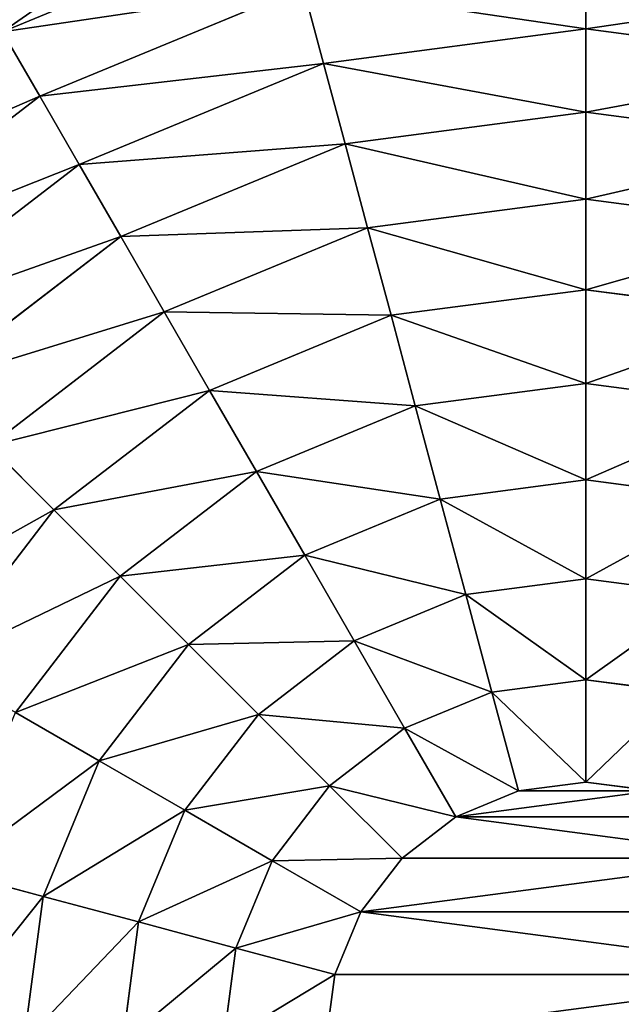
# Model space of a CAD drawing. Extents: x 0.1 to 24.4, y 0 to 3.7.
# Drawn here: x 15.4 to 15.4, y 1.1 to 1.1 of the extents above; entities that cross this region are included whole.
import ezdxf

# ---------------------------------------------------------------- set-up
doc = ezdxf.new("R2010")
doc.units = 0
doc.header["$LTSCALE"] = 0.0254
doc.layers.get('0').update_dxf_attribs({"linetype": 'CONTINUOUS'})

# ---------------------------------------------------------------- blocks, each defined once
blk = doc.blocks.new('GROUP_45')
at = {"color": 0}
for p, q in [((0.1832457, 0.4399009, 0.184958), (0.1823239, 0.4397129, 0.184711)), ((0.1832457, 0.4399009, 0.184958), (0.1823239, 0.4397129, 0.184711)), ((0.1834876, 0.4399009, 0.184374), (0.1826612, 0.4397129, 0.1838968)), ((0.1834876, 0.4399009, 0.184374), (0.1826612, 0.4397129, 0.1838968)), ((0.1832457, 0.4399009, 0.184958), (0.1831632, 0.4399009, 0.1855847)), ((0.1832457, 0.4399009, 0.184958), (0.1831632, 0.4399009, 0.1855847)), ((0.1838725, 0.4399009, 0.1838725), (0.1831976, 0.4397129, 0.1831976)), ((0.1838725, 0.4399009, 0.1838725), (0.1831976, 0.4397129, 0.1831976)), ((0.1834876, 0.4399009, 0.184374), (0.1832457, 0.4399009, 0.184958)), ((0.1834876, 0.4399009, 0.184374), (0.1832457, 0.4399009, 0.184958)), ((0.1838725, 0.4399009, 0.1838725), (0.1834876, 0.4399009, 0.184374)), ((0.1838725, 0.4399009, 0.1838725), (0.1834876, 0.4399009, 0.184374)), ((0.184374, 0.4399009, 0.1834876), (0.1838725, 0.4399009, 0.1838725)), ((0.184374, 0.4399009, 0.1834876), (0.1838725, 0.4399009, 0.1838725)), ((0.184374, 0.4399009, 0.1834876), (0.1838968, 0.4397129, 0.1826612)), ((0.184374, 0.4399009, 0.1834876), (0.1838968, 0.4397129, 0.1826612)), ((0.184958, 0.4399009, 0.1832457), (0.184374, 0.4399009, 0.1834876)), ((0.184958, 0.4399009, 0.1832457), (0.184374, 0.4399009, 0.1834876)), ((0.184958, 0.4399009, 0.1832457), (0.184711, 0.4397129, 0.1823239)), ((0.184958, 0.4399009, 0.1832457), (0.184711, 0.4397129, 0.1823239)), ((0.1855847, 0.4399009, 0.1831632), (0.184958, 0.4399009, 0.1832457)), ((0.1855847, 0.4399009, 0.1831632), (0.184958, 0.4399009, 0.1832457)), ((0.1862115, 0.4399009, 0.1832457), (0.1855847, 0.4399009, 0.1831632)), ((0.1855847, 0.4399009, 0.1831632), (0.1855847, 0.4397129, 0.1822089)), ((0.1855847, 0.4399009, 0.1831632), (0.1855847, 0.4397129, 0.1822089)), ((0.1862115, 0.4399009, 0.1832457), (0.1855847, 0.4399009, 0.1831632)), ((0.1823239, 0.4397129, 0.184711), (0.1814158, 0.4394633, 0.1844677)), ((0.1823239, 0.4397129, 0.184711), (0.1814158, 0.4394633, 0.1844677)), ((0.1826612, 0.4397129, 0.1838968), (0.181847, 0.4394633, 0.1834267)), ((0.1826612, 0.4397129, 0.1838968), (0.181847, 0.4394633, 0.1834267)), ((0.1823239, 0.4397129, 0.184711), (0.1822089, 0.4397129, 0.1855847)), ((0.1823239, 0.4397129, 0.184711), (0.1822089, 0.4397129, 0.1855847)), ((0.1826612, 0.4397129, 0.1838968), (0.1823239, 0.4397129, 0.184711)), ((0.1826612, 0.4397129, 0.1838968), (0.1823239, 0.4397129, 0.184711)), ((0.1831976, 0.4397129, 0.1831976), (0.1825329, 0.4394633, 0.1825329)), ((0.1831976, 0.4397129, 0.1831976), (0.1825329, 0.4394633, 0.1825329)), ((0.1831976, 0.4397129, 0.1831976), (0.1826612, 0.4397129, 0.1838968)), ((0.1831976, 0.4397129, 0.1831976), (0.1826612, 0.4397129, 0.1838968)), ((0.1838968, 0.4397129, 0.1826612), (0.1831976, 0.4397129, 0.1831976)), ((0.1838968, 0.4397129, 0.1826612), (0.1831976, 0.4397129, 0.1831976)), ((0.1838968, 0.4397129, 0.1826612), (0.1834267, 0.4394633, 0.181847)), ((0.1838968, 0.4397129, 0.1826612), (0.1834267, 0.4394633, 0.181847)), ((0.184711, 0.4397129, 0.1823239), (0.1838968, 0.4397129, 0.1826612)), ((0.184711, 0.4397129, 0.1823239), (0.1838968, 0.4397129, 0.1826612)), ((0.184711, 0.4397129, 0.1823239), (0.1844677, 0.4394633, 0.1814158)), ((0.184711, 0.4397129, 0.1823239), (0.1844677, 0.4394633, 0.1814158)), ((0.1855847, 0.4397129, 0.1822089), (0.184711, 0.4397129, 0.1823239)), ((0.1855847, 0.4397129, 0.1822089), (0.184711, 0.4397129, 0.1823239)), ((0.1864585, 0.4397129, 0.1823239), (0.1855847, 0.4397129, 0.1822089)), ((0.1855847, 0.4397129, 0.1822089), (0.1855847, 0.4394633, 0.1812687)), ((0.1864585, 0.4397129, 0.1823239), (0.1855847, 0.4397129, 0.1822089)), ((0.1855847, 0.4397129, 0.1822089), (0.1855847, 0.4394633, 0.1812687)), ((0.1814158, 0.4394633, 0.1844677), (0.1805252, 0.4391534, 0.184229)), ((0.1814158, 0.4394633, 0.1844677), (0.1805252, 0.4391534, 0.184229)), ((0.181847, 0.4394633, 0.1834267), (0.1810485, 0.4391534, 0.1829657)), ((0.181847, 0.4394633, 0.1834267), (0.1810485, 0.4391534, 0.1829657)), ((0.1814158, 0.4394633, 0.1844677), (0.1812687, 0.4394633, 0.1855847)), ((0.1814158, 0.4394633, 0.1844677), (0.1812687, 0.4394633, 0.1855847)), ((0.181847, 0.4394633, 0.1834267), (0.1814158, 0.4394633, 0.1844677)), ((0.181847, 0.4394633, 0.1834267), (0.1814158, 0.4394633, 0.1844677)), ((0.1825329, 0.4394633, 0.1825329), (0.181847, 0.4394633, 0.1834267)), ((0.1825329, 0.4394633, 0.1825329), (0.181847, 0.4394633, 0.1834267)), ((0.1825329, 0.4394633, 0.1825329), (0.1818809, 0.4391534, 0.1818809)), ((0.1825329, 0.4394633, 0.1825329), (0.1818809, 0.4391534, 0.1818809)), ((0.1834267, 0.4394633, 0.181847), (0.1825329, 0.4394633, 0.1825329)), ((0.1834267, 0.4394633, 0.181847), (0.1825329, 0.4394633, 0.1825329)), ((0.1834267, 0.4394633, 0.181847), (0.1829657, 0.4391534, 0.1810485)), ((0.1834267, 0.4394633, 0.181847), (0.1829657, 0.4391534, 0.1810485)), ((0.1844677, 0.4394633, 0.1814158), (0.1834267, 0.4394633, 0.181847)), ((0.1844677, 0.4394633, 0.1814158), (0.1834267, 0.4394633, 0.181847)), ((0.1844677, 0.4394633, 0.1814158), (0.184229, 0.4391534, 0.1805252)), ((0.1844677, 0.4394633, 0.1814158), (0.184229, 0.4391534, 0.1805252)), ((0.1855847, 0.4394633, 0.1812687), (0.1844677, 0.4394633, 0.1814158)), ((0.1855847, 0.4394633, 0.1812687), (0.1844677, 0.4394633, 0.1814158)), ((0.1867018, 0.4394633, 0.1814158), (0.1855847, 0.4394633, 0.1812687)), ((0.1855847, 0.4394633, 0.1812687), (0.1855847, 0.4391534, 0.1803467)), ((0.1867018, 0.4394633, 0.1814158), (0.1855847, 0.4394633, 0.1812687)), ((0.1855847, 0.4394633, 0.1812687), (0.1855847, 0.4391534, 0.1803467)), ((0.1805252, 0.4391534, 0.184229), (0.1796559, 0.4387844, 0.1839961)), ((0.1805252, 0.4391534, 0.184229), (0.1796559, 0.4387844, 0.1839961)), ((0.1810485, 0.4391534, 0.1829657), (0.1802691, 0.4387844, 0.1825158)), ((0.1810485, 0.4391534, 0.1829657), (0.1802691, 0.4387844, 0.1825158)), ((0.1805252, 0.4391534, 0.184229), (0.1803467, 0.4391534, 0.1855847)), ((0.1805252, 0.4391534, 0.184229), (0.1803467, 0.4391534, 0.1855847)), ((0.1810485, 0.4391534, 0.1829657), (0.1805252, 0.4391534, 0.184229)), ((0.1810485, 0.4391534, 0.1829657), (0.1805252, 0.4391534, 0.184229)), ((0.1818809, 0.4391534, 0.1818809), (0.1810485, 0.4391534, 0.1829657)), ((0.1818809, 0.4391534, 0.1818809), (0.1810485, 0.4391534, 0.1829657)), ((0.1818809, 0.4391534, 0.1818809), (0.1812445, 0.4387844, 0.1812445)), ((0.1818809, 0.4391534, 0.1818809), (0.1812445, 0.4387844, 0.1812445)), ((0.1829657, 0.4391534, 0.1810485), (0.1818809, 0.4391534, 0.1818809)), ((0.1829657, 0.4391534, 0.1810485), (0.1818809, 0.4391534, 0.1818809)), ((0.1829657, 0.4391534, 0.1810485), (0.1825158, 0.4387844, 0.1802691)), ((0.1829657, 0.4391534, 0.1810485), (0.1825158, 0.4387844, 0.1802691)), ((0.184229, 0.4391534, 0.1805252), (0.1829657, 0.4391534, 0.1810485)), ((0.184229, 0.4391534, 0.1805252), (0.1829657, 0.4391534, 0.1810485)), ((0.184229, 0.4391534, 0.1805252), (0.1839961, 0.4387844, 0.1796559)), ((0.184229, 0.4391534, 0.1805252), (0.1839961, 0.4387844, 0.1796559)), ((0.1855847, 0.4391534, 0.1803467), (0.184229, 0.4391534, 0.1805252)), ((0.1855847, 0.4391534, 0.1803467), (0.184229, 0.4391534, 0.1805252)), ((0.1869404, 0.4391534, 0.1805252), (0.1855847, 0.4391534, 0.1803467)), ((0.1855847, 0.4391534, 0.1803467), (0.1855847, 0.4387844, 0.1794468)), ((0.1869404, 0.4391534, 0.1805252), (0.1855847, 0.4391534, 0.1803467)), ((0.1855847, 0.4391534, 0.1803467), (0.1855847, 0.4387844, 0.1794468)), ((0.1812445, 0.4387844, 0.1812445), (0.1802691, 0.4387844, 0.1825158)), ((0.1812445, 0.4387844, 0.1812445), (0.1802691, 0.4387844, 0.1825158)), ((0.1812445, 0.4387844, 0.1812445), (0.1806264, 0.4383578, 0.1806264)), ((0.1812445, 0.4387844, 0.1812445), (0.1806264, 0.4383578, 0.1806264)), ((0.1825158, 0.4387844, 0.1802691), (0.1812445, 0.4387844, 0.1812445)), ((0.1825158, 0.4387844, 0.1802691), (0.1812445, 0.4387844, 0.1812445)), ((0.1825158, 0.4387844, 0.1802691), (0.1820787, 0.4383578, 0.179512)), ((0.1825158, 0.4387844, 0.1802691), (0.1820787, 0.4383578, 0.179512)), ((0.1839961, 0.4387844, 0.1796559), (0.1825158, 0.4387844, 0.1802691)), ((0.1839961, 0.4387844, 0.1796559), (0.1825158, 0.4387844, 0.1802691)), ((0.1839961, 0.4387844, 0.1796559), (0.1837699, 0.4383578, 0.1788115)), ((0.1839961, 0.4387844, 0.1796559), (0.1837699, 0.4383578, 0.1788115)), ((0.1855847, 0.4387844, 0.1794468), (0.1839961, 0.4387844, 0.1796559)), ((0.1855847, 0.4387844, 0.1794468), (0.1839961, 0.4387844, 0.1796559)), ((0.1871734, 0.4387844, 0.1796559), (0.1855847, 0.4387844, 0.1794468)), ((0.1855847, 0.4387844, 0.1794468), (0.1855847, 0.4383578, 0.1785726)), ((0.1871734, 0.4387844, 0.1796559), (0.1855847, 0.4387844, 0.1794468)), ((0.1855847, 0.4387844, 0.1794468), (0.1855847, 0.4383578, 0.1785726)), ((0.1806264, 0.4383578, 0.1806264), (0.179512, 0.4383578, 0.1820787)), ((0.1806264, 0.4383578, 0.1806264), (0.179512, 0.4383578, 0.1820787)), ((0.1806264, 0.4383578, 0.1806264), (0.1800291, 0.4378754, 0.1800291)), ((0.1806264, 0.4383578, 0.1806264), (0.1800291, 0.4378754, 0.1800291)), ((0.1820787, 0.4383578, 0.179512), (0.1806264, 0.4383578, 0.1806264)), ((0.1820787, 0.4383578, 0.179512), (0.1806264, 0.4383578, 0.1806264)), ((0.1820787, 0.4383578, 0.179512), (0.1816563, 0.4378754, 0.1787805)), ((0.1820787, 0.4383578, 0.179512), (0.1816563, 0.4378754, 0.1787805)), ((0.1837699, 0.4383578, 0.1788115), (0.1820787, 0.4383578, 0.179512)), ((0.1837699, 0.4383578, 0.1788115), (0.1820787, 0.4383578, 0.179512)), ((0.1837699, 0.4383578, 0.1788115), (0.1835513, 0.4378754, 0.1779956)), ((0.1837699, 0.4383578, 0.1788115), (0.1835513, 0.4378754, 0.1779956)), ((0.1855847, 0.4383578, 0.1785726), (0.1837699, 0.4383578, 0.1788115)), ((0.1855847, 0.4383578, 0.1785726), (0.1837699, 0.4383578, 0.1788115)), ((0.1873996, 0.4383578, 0.1788115), (0.1855847, 0.4383578, 0.1785726)), ((0.1855847, 0.4383578, 0.1785726), (0.1855847, 0.4378754, 0.1777279)), ((0.1873996, 0.4383578, 0.1788115), (0.1855847, 0.4383578, 0.1785726)), ((0.1855847, 0.4383578, 0.1785726), (0.1855847, 0.4378754, 0.1777279)), ((0.1816563, 0.4378754, 0.1787805), (0.1800291, 0.4378754, 0.1800291)), ((0.1816563, 0.4378754, 0.1787805), (0.1800291, 0.4378754, 0.1800291)), ((0.1816563, 0.4378754, 0.1787805), (0.1812505, 0.4373393, 0.1780776)), ((0.1816563, 0.4378754, 0.1787805), (0.1812505, 0.4373393, 0.1780776)), ((0.1835513, 0.4378754, 0.1779956), (0.1816563, 0.4378754, 0.1787805)), ((0.1835513, 0.4378754, 0.1779956), (0.1816563, 0.4378754, 0.1787805)), ((0.1835513, 0.4378754, 0.1779956), (0.1833412, 0.4373393, 0.1772116)), ((0.1835513, 0.4378754, 0.1779956), (0.1833412, 0.4373393, 0.1772116)), ((0.1855847, 0.4378754, 0.1777279), (0.1835513, 0.4378754, 0.1779956)), ((0.1855847, 0.4378754, 0.1777279), (0.1835513, 0.4378754, 0.1779956)), ((0.1876182, 0.4378754, 0.1779956), (0.1855847, 0.4378754, 0.1777279)), ((0.1855847, 0.4378754, 0.1777279), (0.1855847, 0.4373393, 0.1769163)), ((0.1876182, 0.4378754, 0.1779956), (0.1855847, 0.4378754, 0.1777279)), ((0.1855847, 0.4378754, 0.1777279), (0.1855847, 0.4373393, 0.1769163)), ((0.1812505, 0.4373393, 0.1780776), (0.1794552, 0.4373393, 0.1794552)), ((0.1812505, 0.4373393, 0.1780776), (0.1794552, 0.4373393, 0.1794552)), ((0.1812505, 0.4373393, 0.1780776), (0.1808629, 0.4367518, 0.1774063)), ((0.1812505, 0.4373393, 0.1780776), (0.1808629, 0.4367518, 0.1774063)), ((0.1833412, 0.4373393, 0.1772116), (0.1812505, 0.4373393, 0.1780776)), ((0.1833412, 0.4373393, 0.1772116), (0.1812505, 0.4373393, 0.1780776)), ((0.1833412, 0.4373393, 0.1772116), (0.1831406, 0.4367518, 0.1764629)), ((0.1833412, 0.4373393, 0.1772116), (0.1831406, 0.4367518, 0.1764629)), ((0.1855847, 0.4373393, 0.1769163), (0.1833412, 0.4373393, 0.1772116)), ((0.1855847, 0.4373393, 0.1769163), (0.1833412, 0.4373393, 0.1772116)), ((0.1878283, 0.4373393, 0.1772116), (0.1855847, 0.4373393, 0.1769163)), ((0.1855847, 0.4373393, 0.1769163), (0.1855847, 0.4367518, 0.1761411)), ((0.1878283, 0.4373393, 0.1772116), (0.1855847, 0.4373393, 0.1769163)), ((0.1855847, 0.4373393, 0.1769163), (0.1855847, 0.4367518, 0.1761411)), ((0.1808629, 0.4367518, 0.1774063), (0.1789071, 0.4367518, 0.1789071)), ((0.1808629, 0.4367518, 0.1774063), (0.1789071, 0.4367518, 0.1789071)), ((0.1808629, 0.4367518, 0.1774063), (0.1804952, 0.4361152, 0.1767694)), ((0.1808629, 0.4367518, 0.1774063), (0.1804952, 0.4361152, 0.1767694)), ((0.1831406, 0.4367518, 0.1764629), (0.1808629, 0.4367518, 0.1774063)), ((0.1831406, 0.4367518, 0.1764629), (0.1808629, 0.4367518, 0.1774063)), ((0.1831406, 0.4367518, 0.1764629), (0.1829502, 0.4361152, 0.1757525)), ((0.1831406, 0.4367518, 0.1764629), (0.1829502, 0.4361152, 0.1757525)), ((0.1855847, 0.4367518, 0.1761411), (0.1831406, 0.4367518, 0.1764629)), ((0.1855847, 0.4367518, 0.1761411), (0.1831406, 0.4367518, 0.1764629)), ((0.1880289, 0.4367518, 0.1764629), (0.1855847, 0.4367518, 0.1761411)), ((0.1855847, 0.4367518, 0.1761411), (0.1855847, 0.4361152, 0.1754056)), ((0.1880289, 0.4367518, 0.1764629), (0.1855847, 0.4367518, 0.1761411)), ((0.1855847, 0.4367518, 0.1761411), (0.1855847, 0.4361152, 0.1754056)), ((0.1804952, 0.4361152, 0.1767694), (0.178387, 0.4361152, 0.178387)), ((0.1804952, 0.4361152, 0.1767694), (0.178387, 0.4361152, 0.178387)), ((0.1804952, 0.4361152, 0.1767694), (0.1801488, 0.4354323, 0.1761695)), ((0.1804952, 0.4361152, 0.1767694), (0.1801488, 0.4354323, 0.1761695)), ((0.1829502, 0.4361152, 0.1757525), (0.1804952, 0.4361152, 0.1767694)), ((0.1829502, 0.4361152, 0.1757525), (0.1804952, 0.4361152, 0.1767694)), ((0.1827709, 0.4354323, 0.1750834), (0.1801488, 0.4354323, 0.1761695)), ((0.1827709, 0.4354323, 0.1750834), (0.1801488, 0.4354323, 0.1761695))]:
    blk.add_line(p, q, dxfattribs=at)
mesh = blk.add_polyface(dxfattribs=at)
corners = [(0.1375519, 0.5, 0.0063236), (0.2336176, 0.5, 0.0063236), (0.1855847, 0.5), (0.0927924, 0.5, 0.0248636), (0.2783771, 0.5, 0.0248636), (0.0543565, 0.5, 0.0543565), (0.316813, 0.5, 0.0543565), (0.0248636, 0.5, 0.0927924), (0.3463059, 0.5, 0.0927924), (0.0063236, 0.5, 0.1375519), (0.3648459, 0.5, 0.1375519), (0, 0.5, 0.1855847), (0.3711695, 0.5, 0.1855847), (0.0063236, 0.5, 0.2336176), (0.3648459, 0.5, 0.2336176), (0.0248636, 0.5, 0.2783771), (0.3463059, 0.5, 0.2783771), (0.0543565, 0.5, 0.316813), (0.316813, 0.5, 0.316813), (0.0927924, 0.5, 0.3463059), (0.2783771, 0.5, 0.3463059), (0.1375519, 0.5, 0.3648459), (0.2336176, 0.5, 0.3648459), (0.1855847, 0.5, 0.3711695)]
mesh.append_faces([[corners[k] for k in face] for face in [(0, 1, 2), (22, 21, 23)]], dxfattribs={"vtx0": -1, "color": 0})
mesh.append_faces([[corners[k] for k in face] for face in [(1, 3, 4), (4, 5, 6), (6, 7, 8), (8, 9, 10), (10, 11, 12), (12, 13, 14), (14, 15, 16), (16, 17, 18), (18, 19, 20), (20, 21, 22)]], dxfattribs={"vtx0": -1, "vtx1": -1, "color": 0})
mesh.append_faces([[corners[k] for k in face] for face in [(1, 0, 3), (4, 3, 5), (6, 5, 7), (8, 7, 9), (10, 9, 11), (12, 11, 13), (14, 13, 15), (16, 15, 17), (18, 17, 19), (20, 19, 21)]], dxfattribs={"vtx0": -1, "vtx2": -1, "color": 0})
mesh = blk.add_polyface(dxfattribs=at)
corners = [(0.1832457, 0.4399009, 0.184958), (0.1822089, 0.4397129, 0.1855847), (0.1823239, 0.4397129, 0.184711), (0.1831632, 0.4399009, 0.1855847)]
mesh.append_faces([[corners[k] for k in face] for face in [(0, 1, 2), (1, 0, 3)]], dxfattribs={"vtx0": -1, "color": 0})
mesh = blk.add_polyface(dxfattribs=at)
corners = [(0.1834876, 0.4399009, 0.184374), (0.1823239, 0.4397129, 0.184711), (0.1826612, 0.4397129, 0.1838968), (0.1832457, 0.4399009, 0.184958)]
mesh.append_faces([[corners[k] for k in face] for face in [(0, 1, 2), (1, 0, 3)]], dxfattribs={"vtx0": -1, "color": 0})
mesh = blk.add_polyface(dxfattribs=at)
corners = [(0.1838725, 0.4399009, 0.1838725), (0.1826612, 0.4397129, 0.1838968), (0.1831976, 0.4397129, 0.1831976), (0.1834876, 0.4399009, 0.184374)]
mesh.append_faces([[corners[k] for k in face] for face in [(0, 1, 2), (1, 0, 3)]], dxfattribs={"vtx0": -1, "color": 0})
mesh = blk.add_polyface(dxfattribs=at)
corners = [(0.1862115, 0.4399009, 0.1832457), (0.184958, 0.4399009, 0.1832457), (0.1855847, 0.4399009, 0.1831632), (0.184374, 0.4399009, 0.1834876), (0.1867955, 0.4399009, 0.1834876), (0.187297, 0.4399009, 0.1838725), (0.1838725, 0.4399009, 0.1838725), (0.1834876, 0.4399009, 0.184374), (0.1876819, 0.4399009, 0.184374), (0.1879238, 0.4399009, 0.184958), (0.1832457, 0.4399009, 0.184958), (0.1831632, 0.4399009, 0.1855847), (0.1880063, 0.4399009, 0.1855847), (0.1879238, 0.4399009, 0.1862115), (0.1832457, 0.4399009, 0.1862115), (0.1876819, 0.4399009, 0.1867955), (0.1834876, 0.4399009, 0.1867955), (0.1838725, 0.4399009, 0.187297), (0.187297, 0.4399009, 0.187297), (0.1867955, 0.4399009, 0.1876819), (0.184374, 0.4399009, 0.1876819), (0.184958, 0.4399009, 0.1879238), (0.1862115, 0.4399009, 0.1879238), (0.1855847, 0.4399009, 0.1880063)]
mesh.append_faces([[corners[k] for k in face] for face in [(0, 1, 2), (21, 22, 23)]], dxfattribs={"vtx0": -1, "color": 0})
mesh.append_faces([[corners[k] for k in face] for face in [(1, 0, 3), (3, 5, 6), (6, 5, 7), (7, 9, 10), (10, 9, 11), (11, 13, 14), (14, 15, 16), (16, 15, 17), (17, 19, 20), (20, 19, 21)]], dxfattribs={"vtx0": -1, "vtx1": -1, "color": 0})
mesh.append_faces([[corners[k] for k in face] for face in [(3, 0, 4), (3, 4, 5), (7, 5, 8), (7, 8, 9), (11, 9, 12), (11, 12, 13), (14, 13, 15), (17, 15, 18), (17, 18, 19), (21, 19, 22)]], dxfattribs={"vtx0": -1, "vtx2": -1, "color": 0})
mesh = blk.add_polyface(dxfattribs=at)
corners = [(0.184374, 0.4399009, 0.1834876), (0.1831976, 0.4397129, 0.1831976), (0.1838968, 0.4397129, 0.1826612), (0.1838725, 0.4399009, 0.1838725)]
mesh.append_faces([[corners[k] for k in face] for face in [(0, 1, 2), (1, 0, 3)]], dxfattribs={"vtx0": -1, "color": 0})
mesh = blk.add_polyface(dxfattribs=at)
corners = [(0.184958, 0.4399009, 0.1832457), (0.1838968, 0.4397129, 0.1826612), (0.184711, 0.4397129, 0.1823239), (0.184374, 0.4399009, 0.1834876)]
mesh.append_faces([[corners[k] for k in face] for face in [(0, 1, 2), (1, 0, 3)]], dxfattribs={"vtx0": -1, "color": 0})
mesh = blk.add_polyface(dxfattribs=at)
corners = [(0.1855847, 0.4399009, 0.1831632), (0.184711, 0.4397129, 0.1823239), (0.1855847, 0.4397129, 0.1822089), (0.184958, 0.4399009, 0.1832457)]
mesh.append_faces([[corners[k] for k in face] for face in [(0, 1, 2), (1, 0, 3)]], dxfattribs={"vtx0": -1, "color": 0})
mesh = blk.add_polyface(dxfattribs=at)
corners = [(0.1864585, 0.4397129, 0.1823239), (0.1855847, 0.4399009, 0.1831632), (0.1855847, 0.4397129, 0.1822089), (0.1862115, 0.4399009, 0.1832457)]
mesh.append_faces([[corners[k] for k in face] for face in [(0, 1, 2), (1, 0, 3)]], dxfattribs={"vtx0": -1, "color": 0})
mesh = blk.add_polyface(dxfattribs=at)
corners = [(0.1823239, 0.4397129, 0.184711), (0.1812687, 0.4394633, 0.1855847), (0.1814158, 0.4394633, 0.1844677), (0.1822089, 0.4397129, 0.1855847)]
mesh.append_faces([[corners[k] for k in face] for face in [(0, 1, 2), (1, 0, 3)]], dxfattribs={"vtx0": -1, "color": 0})
mesh = blk.add_polyface(dxfattribs=at)
corners = [(0.1826612, 0.4397129, 0.1838968), (0.1814158, 0.4394633, 0.1844677), (0.181847, 0.4394633, 0.1834267), (0.1823239, 0.4397129, 0.184711)]
mesh.append_faces([[corners[k] for k in face] for face in [(0, 1, 2), (1, 0, 3)]], dxfattribs={"vtx0": -1, "color": 0})
mesh = blk.add_polyface(dxfattribs=at)
corners = [(0.1831976, 0.4397129, 0.1831976), (0.181847, 0.4394633, 0.1834267), (0.1825329, 0.4394633, 0.1825329), (0.1826612, 0.4397129, 0.1838968)]
mesh.append_faces([[corners[k] for k in face] for face in [(0, 1, 2), (1, 0, 3)]], dxfattribs={"vtx0": -1, "color": 0})
mesh = blk.add_polyface(dxfattribs=at)
corners = [(0.1838968, 0.4397129, 0.1826612), (0.1825329, 0.4394633, 0.1825329), (0.1834267, 0.4394633, 0.181847), (0.1831976, 0.4397129, 0.1831976)]
mesh.append_faces([[corners[k] for k in face] for face in [(0, 1, 2), (1, 0, 3)]], dxfattribs={"vtx0": -1, "color": 0})
mesh = blk.add_polyface(dxfattribs=at)
corners = [(0.184711, 0.4397129, 0.1823239), (0.1834267, 0.4394633, 0.181847), (0.1844677, 0.4394633, 0.1814158), (0.1838968, 0.4397129, 0.1826612)]
mesh.append_faces([[corners[k] for k in face] for face in [(0, 1, 2), (1, 0, 3)]], dxfattribs={"vtx0": -1, "color": 0})
mesh = blk.add_polyface(dxfattribs=at)
corners = [(0.1855847, 0.4397129, 0.1822089), (0.1844677, 0.4394633, 0.1814158), (0.1855847, 0.4394633, 0.1812687), (0.184711, 0.4397129, 0.1823239)]
mesh.append_faces([[corners[k] for k in face] for face in [(0, 1, 2), (1, 0, 3)]], dxfattribs={"vtx0": -1, "color": 0})
mesh = blk.add_polyface(dxfattribs=at)
corners = [(0.1867018, 0.4394633, 0.1814158), (0.1855847, 0.4397129, 0.1822089), (0.1855847, 0.4394633, 0.1812687), (0.1864585, 0.4397129, 0.1823239)]
mesh.append_faces([[corners[k] for k in face] for face in [(0, 1, 2), (1, 0, 3)]], dxfattribs={"vtx0": -1, "color": 0})
mesh = blk.add_polyface(dxfattribs=at)
corners = [(0.1814158, 0.4394633, 0.1844677), (0.1803467, 0.4391534, 0.1855847), (0.1805252, 0.4391534, 0.184229), (0.1812687, 0.4394633, 0.1855847)]
mesh.append_faces([[corners[k] for k in face] for face in [(0, 1, 2), (1, 0, 3)]], dxfattribs={"vtx0": -1, "color": 0})
mesh = blk.add_polyface(dxfattribs=at)
corners = [(0.181847, 0.4394633, 0.1834267), (0.1805252, 0.4391534, 0.184229), (0.1810485, 0.4391534, 0.1829657), (0.1814158, 0.4394633, 0.1844677)]
mesh.append_faces([[corners[k] for k in face] for face in [(0, 1, 2), (1, 0, 3)]], dxfattribs={"vtx0": -1, "color": 0})
mesh = blk.add_polyface(dxfattribs=at)
corners = [(0.1825329, 0.4394633, 0.1825329), (0.1810485, 0.4391534, 0.1829657), (0.1818809, 0.4391534, 0.1818809), (0.181847, 0.4394633, 0.1834267)]
mesh.append_faces([[corners[k] for k in face] for face in [(0, 1, 2), (1, 0, 3)]], dxfattribs={"vtx0": -1, "color": 0})
mesh = blk.add_polyface(dxfattribs=at)
corners = [(0.1834267, 0.4394633, 0.181847), (0.1818809, 0.4391534, 0.1818809), (0.1829657, 0.4391534, 0.1810485), (0.1825329, 0.4394633, 0.1825329)]
mesh.append_faces([[corners[k] for k in face] for face in [(0, 1, 2), (1, 0, 3)]], dxfattribs={"vtx0": -1, "color": 0})
mesh = blk.add_polyface(dxfattribs=at)
corners = [(0.1844677, 0.4394633, 0.1814158), (0.1829657, 0.4391534, 0.1810485), (0.184229, 0.4391534, 0.1805252), (0.1834267, 0.4394633, 0.181847)]
mesh.append_faces([[corners[k] for k in face] for face in [(0, 1, 2), (1, 0, 3)]], dxfattribs={"vtx0": -1, "color": 0})
mesh = blk.add_polyface(dxfattribs=at)
corners = [(0.1855847, 0.4394633, 0.1812687), (0.184229, 0.4391534, 0.1805252), (0.1855847, 0.4391534, 0.1803467), (0.1844677, 0.4394633, 0.1814158)]
mesh.append_faces([[corners[k] for k in face] for face in [(0, 1, 2), (1, 0, 3)]], dxfattribs={"vtx0": -1, "color": 0})
mesh = blk.add_polyface(dxfattribs=at)
corners = [(0.1869404, 0.4391534, 0.1805252), (0.1855847, 0.4394633, 0.1812687), (0.1855847, 0.4391534, 0.1803467), (0.1867018, 0.4394633, 0.1814158)]
mesh.append_faces([[corners[k] for k in face] for face in [(0, 1, 2), (1, 0, 3)]], dxfattribs={"vtx0": -1, "color": 0})
mesh = blk.add_polyface(dxfattribs=at)
corners = [(0.1805252, 0.4391534, 0.184229), (0.1794468, 0.4387844, 0.1855847), (0.1796559, 0.4387844, 0.1839961), (0.1803467, 0.4391534, 0.1855847)]
mesh.append_faces([[corners[k] for k in face] for face in [(0, 1, 2), (1, 0, 3)]], dxfattribs={"vtx0": -1, "color": 0})
mesh = blk.add_polyface(dxfattribs=at)
corners = [(0.1810485, 0.4391534, 0.1829657), (0.1796559, 0.4387844, 0.1839961), (0.1802691, 0.4387844, 0.1825158), (0.1805252, 0.4391534, 0.184229)]
mesh.append_faces([[corners[k] for k in face] for face in [(0, 1, 2), (1, 0, 3)]], dxfattribs={"vtx0": -1, "color": 0})
mesh = blk.add_polyface(dxfattribs=at)
corners = [(0.1818809, 0.4391534, 0.1818809), (0.1802691, 0.4387844, 0.1825158), (0.1812445, 0.4387844, 0.1812445), (0.1810485, 0.4391534, 0.1829657)]
mesh.append_faces([[corners[k] for k in face] for face in [(0, 1, 2), (1, 0, 3)]], dxfattribs={"vtx0": -1, "color": 0})
mesh = blk.add_polyface(dxfattribs=at)
corners = [(0.1829657, 0.4391534, 0.1810485), (0.1812445, 0.4387844, 0.1812445), (0.1825158, 0.4387844, 0.1802691), (0.1818809, 0.4391534, 0.1818809)]
mesh.append_faces([[corners[k] for k in face] for face in [(0, 1, 2), (1, 0, 3)]], dxfattribs={"vtx0": -1, "color": 0})
mesh = blk.add_polyface(dxfattribs=at)
corners = [(0.184229, 0.4391534, 0.1805252), (0.1825158, 0.4387844, 0.1802691), (0.1839961, 0.4387844, 0.1796559), (0.1829657, 0.4391534, 0.1810485)]
mesh.append_faces([[corners[k] for k in face] for face in [(0, 1, 2), (1, 0, 3)]], dxfattribs={"vtx0": -1, "color": 0})
mesh = blk.add_polyface(dxfattribs=at)
corners = [(0.1855847, 0.4391534, 0.1803467), (0.1839961, 0.4387844, 0.1796559), (0.1855847, 0.4387844, 0.1794468), (0.184229, 0.4391534, 0.1805252)]
mesh.append_faces([[corners[k] for k in face] for face in [(0, 1, 2), (1, 0, 3)]], dxfattribs={"vtx0": -1, "color": 0})
mesh = blk.add_polyface(dxfattribs=at)
corners = [(0.1871734, 0.4387844, 0.1796559), (0.1855847, 0.4391534, 0.1803467), (0.1855847, 0.4387844, 0.1794468), (0.1869404, 0.4391534, 0.1805252)]
mesh.append_faces([[corners[k] for k in face] for face in [(0, 1, 2), (1, 0, 3)]], dxfattribs={"vtx0": -1, "color": 0})
mesh = blk.add_polyface(dxfattribs=at)
corners = [(0.1812445, 0.4387844, 0.1812445), (0.179512, 0.4383578, 0.1820787), (0.1806264, 0.4383578, 0.1806264), (0.1802691, 0.4387844, 0.1825158)]
mesh.append_faces([[corners[k] for k in face] for face in [(0, 1, 2), (1, 0, 3)]], dxfattribs={"vtx0": -1, "color": 0})
mesh = blk.add_polyface(dxfattribs=at)
corners = [(0.1825158, 0.4387844, 0.1802691), (0.1806264, 0.4383578, 0.1806264), (0.1820787, 0.4383578, 0.179512), (0.1812445, 0.4387844, 0.1812445)]
mesh.append_faces([[corners[k] for k in face] for face in [(0, 1, 2), (1, 0, 3)]], dxfattribs={"vtx0": -1, "color": 0})
mesh = blk.add_polyface(dxfattribs=at)
corners = [(0.1839961, 0.4387844, 0.1796559), (0.1820787, 0.4383578, 0.179512), (0.1837699, 0.4383578, 0.1788115), (0.1825158, 0.4387844, 0.1802691)]
mesh.append_faces([[corners[k] for k in face] for face in [(0, 1, 2), (1, 0, 3)]], dxfattribs={"vtx0": -1, "color": 0})
mesh = blk.add_polyface(dxfattribs=at)
corners = [(0.1855847, 0.4387844, 0.1794468), (0.1837699, 0.4383578, 0.1788115), (0.1855847, 0.4383578, 0.1785726), (0.1839961, 0.4387844, 0.1796559)]
mesh.append_faces([[corners[k] for k in face] for face in [(0, 1, 2), (1, 0, 3)]], dxfattribs={"vtx0": -1, "color": 0})
mesh = blk.add_polyface(dxfattribs=at)
corners = [(0.1873996, 0.4383578, 0.1788115), (0.1855847, 0.4387844, 0.1794468), (0.1855847, 0.4383578, 0.1785726), (0.1871734, 0.4387844, 0.1796559)]
mesh.append_faces([[corners[k] for k in face] for face in [(0, 1, 2), (1, 0, 3)]], dxfattribs={"vtx0": -1, "color": 0})
mesh = blk.add_polyface(dxfattribs=at)
corners = [(0.1806264, 0.4383578, 0.1806264), (0.1787805, 0.4378754, 0.1816563), (0.1800291, 0.4378754, 0.1800291), (0.179512, 0.4383578, 0.1820787)]
mesh.append_faces([[corners[k] for k in face] for face in [(0, 1, 2), (1, 0, 3)]], dxfattribs={"vtx0": -1, "color": 0})
mesh = blk.add_polyface(dxfattribs=at)
corners = [(0.1820787, 0.4383578, 0.179512), (0.1800291, 0.4378754, 0.1800291), (0.1816563, 0.4378754, 0.1787805), (0.1806264, 0.4383578, 0.1806264)]
mesh.append_faces([[corners[k] for k in face] for face in [(0, 1, 2), (1, 0, 3)]], dxfattribs={"vtx0": -1, "color": 0})
mesh = blk.add_polyface(dxfattribs=at)
corners = [(0.1837699, 0.4383578, 0.1788115), (0.1816563, 0.4378754, 0.1787805), (0.1835513, 0.4378754, 0.1779956), (0.1820787, 0.4383578, 0.179512)]
mesh.append_faces([[corners[k] for k in face] for face in [(0, 1, 2), (1, 0, 3)]], dxfattribs={"vtx0": -1, "color": 0})
mesh = blk.add_polyface(dxfattribs=at)
corners = [(0.1855847, 0.4383578, 0.1785726), (0.1835513, 0.4378754, 0.1779956), (0.1855847, 0.4378754, 0.1777279), (0.1837699, 0.4383578, 0.1788115)]
mesh.append_faces([[corners[k] for k in face] for face in [(0, 1, 2), (1, 0, 3)]], dxfattribs={"vtx0": -1, "color": 0})
mesh = blk.add_polyface(dxfattribs=at)
corners = [(0.1876182, 0.4378754, 0.1779956), (0.1855847, 0.4383578, 0.1785726), (0.1855847, 0.4378754, 0.1777279), (0.1873996, 0.4383578, 0.1788115)]
mesh.append_faces([[corners[k] for k in face] for face in [(0, 1, 2), (1, 0, 3)]], dxfattribs={"vtx0": -1, "color": 0})
mesh = blk.add_polyface(dxfattribs=at)
corners = [(0.1816563, 0.4378754, 0.1787805), (0.1794552, 0.4373393, 0.1794552), (0.1812505, 0.4373393, 0.1780776), (0.1800291, 0.4378754, 0.1800291)]
mesh.append_faces([[corners[k] for k in face] for face in [(0, 1, 2), (1, 0, 3)]], dxfattribs={"vtx0": -1, "color": 0})
mesh = blk.add_polyface(dxfattribs=at)
corners = [(0.1835513, 0.4378754, 0.1779956), (0.1812505, 0.4373393, 0.1780776), (0.1833412, 0.4373393, 0.1772116), (0.1816563, 0.4378754, 0.1787805)]
mesh.append_faces([[corners[k] for k in face] for face in [(0, 1, 2), (1, 0, 3)]], dxfattribs={"vtx0": -1, "color": 0})
mesh = blk.add_polyface(dxfattribs=at)
corners = [(0.1855847, 0.4378754, 0.1777279), (0.1833412, 0.4373393, 0.1772116), (0.1855847, 0.4373393, 0.1769163), (0.1835513, 0.4378754, 0.1779956)]
mesh.append_faces([[corners[k] for k in face] for face in [(0, 1, 2), (1, 0, 3)]], dxfattribs={"vtx0": -1, "color": 0})
mesh = blk.add_polyface(dxfattribs=at)
corners = [(0.1878283, 0.4373393, 0.1772116), (0.1855847, 0.4378754, 0.1777279), (0.1855847, 0.4373393, 0.1769163), (0.1876182, 0.4378754, 0.1779956)]
mesh.append_faces([[corners[k] for k in face] for face in [(0, 1, 2), (1, 0, 3)]], dxfattribs={"vtx0": -1, "color": 0})
mesh = blk.add_polyface(dxfattribs=at)
corners = [(0.1812505, 0.4373393, 0.1780776), (0.1789071, 0.4367518, 0.1789071), (0.1808629, 0.4367518, 0.1774063), (0.1794552, 0.4373393, 0.1794552)]
mesh.append_faces([[corners[k] for k in face] for face in [(0, 1, 2), (1, 0, 3)]], dxfattribs={"vtx0": -1, "color": 0})
mesh = blk.add_polyface(dxfattribs=at)
corners = [(0.1833412, 0.4373393, 0.1772116), (0.1808629, 0.4367518, 0.1774063), (0.1831406, 0.4367518, 0.1764629), (0.1812505, 0.4373393, 0.1780776)]
mesh.append_faces([[corners[k] for k in face] for face in [(0, 1, 2), (1, 0, 3)]], dxfattribs={"vtx0": -1, "color": 0})
mesh = blk.add_polyface(dxfattribs=at)
corners = [(0.1855847, 0.4373393, 0.1769163), (0.1831406, 0.4367518, 0.1764629), (0.1855847, 0.4367518, 0.1761411), (0.1833412, 0.4373393, 0.1772116)]
mesh.append_faces([[corners[k] for k in face] for face in [(0, 1, 2), (1, 0, 3)]], dxfattribs={"vtx0": -1, "color": 0})
mesh = blk.add_polyface(dxfattribs=at)
corners = [(0.1880289, 0.4367518, 0.1764629), (0.1855847, 0.4373393, 0.1769163), (0.1855847, 0.4367518, 0.1761411), (0.1878283, 0.4373393, 0.1772116)]
mesh.append_faces([[corners[k] for k in face] for face in [(0, 1, 2), (1, 0, 3)]], dxfattribs={"vtx0": -1, "color": 0})
mesh = blk.add_polyface(dxfattribs=at)
corners = [(0.1808629, 0.4367518, 0.1774063), (0.178387, 0.4361152, 0.178387), (0.1804952, 0.4361152, 0.1767694), (0.1789071, 0.4367518, 0.1789071)]
mesh.append_faces([[corners[k] for k in face] for face in [(0, 1, 2), (1, 0, 3)]], dxfattribs={"vtx0": -1, "color": 0})
mesh = blk.add_polyface(dxfattribs=at)
corners = [(0.1831406, 0.4367518, 0.1764629), (0.1804952, 0.4361152, 0.1767694), (0.1829502, 0.4361152, 0.1757525), (0.1808629, 0.4367518, 0.1774063)]
mesh.append_faces([[corners[k] for k in face] for face in [(0, 1, 2), (1, 0, 3)]], dxfattribs={"vtx0": -1, "color": 0})
mesh = blk.add_polyface(dxfattribs=at)
corners = [(0.1855847, 0.4367518, 0.1761411), (0.1829502, 0.4361152, 0.1757525), (0.1855847, 0.4361152, 0.1754056), (0.1831406, 0.4367518, 0.1764629)]
mesh.append_faces([[corners[k] for k in face] for face in [(0, 1, 2), (1, 0, 3)]], dxfattribs={"vtx0": -1, "color": 0})
mesh = blk.add_polyface(dxfattribs=at)
corners = [(0.1882193, 0.4361152, 0.1757525), (0.1855847, 0.4367518, 0.1761411), (0.1855847, 0.4361152, 0.1754056), (0.1880289, 0.4367518, 0.1764629)]
mesh.append_faces([[corners[k] for k in face] for face in [(0, 1, 2), (1, 0, 3)]], dxfattribs={"vtx0": -1, "color": 0})
mesh = blk.add_polyface(dxfattribs=at)
corners = [(0.1804952, 0.4361152, 0.1767694), (0.1778972, 0.4354323, 0.1778972), (0.1801488, 0.4354323, 0.1761695), (0.178387, 0.4361152, 0.178387)]
mesh.append_faces([[corners[k] for k in face] for face in [(0, 1, 2), (1, 0, 3)]], dxfattribs={"vtx0": -1, "color": 0})
mesh = blk.add_polyface(dxfattribs=at)
corners = [(0.1829502, 0.4361152, 0.1757525), (0.1801488, 0.4354323, 0.1761695), (0.1827709, 0.4354323, 0.1750834), (0.1804952, 0.4361152, 0.1767694)]
mesh.append_faces([[corners[k] for k in face] for face in [(0, 1, 2), (1, 0, 3)]], dxfattribs={"vtx0": -1, "color": 0})
mesh = blk.add_polyface(dxfattribs=at)
corners = [(0.1826035, 0.4347059, 0.1744585), (0.1801488, 0.4354323, 0.1761695), (0.1798254, 0.4347059, 0.1756092), (0.1827709, 0.4354323, 0.1750834)]
mesh.append_faces([[corners[k] for k in face] for face in [(0, 1, 2), (1, 0, 3)]], dxfattribs={"vtx0": -1, "color": 0})
mesh = blk.add_polyface(dxfattribs=at)
corners = [(0.2583771, 0, 0.0595047), (0.2166482, 0, 0.0696544), (0.1855847, 0, 0.0655648), (0.2885287, 0, 0.0826408), (0.2455947, 0, 0.0816444), (0.2704517, 0, 0.1007178), (0.3116648, 0, 0.1127924), (0.2895251, 0, 0.1255748), (0.3262088, 0, 0.1479046), (0.3015151, 0, 0.1545213), (0.3311695, 0, 0.1855847), (0.3056047, 0, 0.1855847), (0.3262088, 0, 0.2232649), (0.3015151, 0, 0.2166482), (0.2895251, 0, 0.2455947), (0.3116648, 0, 0.2583771), (0.2704517, 0, 0.2704517), (0.2885287, 0, 0.2885287), (0.2455947, 0, 0.2895251), (0.2583771, 0, 0.3116648), (0.2166482, 0, 0.3015151), (0.1855847, 0, 0.3056047), (0.1127924, 0, 0.3116648), (0.1479046, 0, 0.3262088), (0.2232649, 0, 0.3262088), (0.1855847, 0, 0.3311695), (0.2232649, 0, 0.0449607), (0.1479046, 0, 0.0449607), (0.1855847, 0, 0.04), (0.1127924, 0, 0.0595047), (0.1545213, 0, 0.0696544), (0.0826408, 0, 0.0826408), (0.1255748, 0, 0.0816444), (0.1007178, 0, 0.1007178), (0.0595047, 0, 0.1127924), (0.0816444, 0, 0.1255748), (0.0449607, 0, 0.1479046), (0.0696544, 0, 0.1545213), (0.04, 0, 0.1855847), (0.0655648, 0, 0.1855847), (0.0449607, 0, 0.2232649), (0.0696544, 0, 0.2166482), (0.0816444, 0, 0.2455947), (0.0595047, 0, 0.2583771), (0.1007178, 0, 0.2704517), (0.0826408, 0, 0.2885287), (0.1255748, 0, 0.2895251), (0.1545213, 0, 0.3015151)]
mesh.append_faces([[corners[k] for k in face] for face in [(23, 24, 25), (26, 27, 28)]], dxfattribs={"vtx0": -1, "color": 0})
mesh.append_faces([[corners[k] for k in face] for face in [(1, 3, 4), (4, 3, 5), (5, 6, 7), (7, 8, 9), (9, 10, 11), (11, 12, 13), (13, 12, 14), (14, 15, 16), (16, 17, 18), (18, 19, 20), (20, 19, 21), (22, 19, 23), (27, 26, 29), (29, 30, 31), (31, 33, 34), (34, 35, 36), (36, 37, 38), (38, 39, 40), (40, 42, 43), (43, 44, 45), (45, 46, 22)]], dxfattribs={"vtx0": -1, "vtx1": -1, "color": 0})
mesh.append_faces([[corners[k] for k in face] for face in [(21, 19, 22), (29, 0, 2)]], dxfattribs={"vtx0": -1, "vtx1": -1, "vtx2": -1, "color": 0})
mesh.append_faces([[corners[k] for k in face] for face in [(0, 1, 2), (1, 0, 3), (5, 3, 6), (7, 6, 8), (9, 8, 10), (11, 10, 12), (14, 12, 15), (16, 15, 17), (18, 17, 19), (23, 19, 24), (29, 26, 0), (29, 2, 30), (31, 30, 32), (31, 32, 33), (34, 33, 35), (36, 35, 37), (38, 37, 39), (40, 39, 41), (40, 41, 42), (43, 42, 44), (45, 44, 46), (22, 46, 47), (22, 47, 21)]], dxfattribs={"vtx0": -1, "vtx2": -1, "color": 0})

msp = doc.modelspace()

# ---------------------------------------------------------------- block references
at = {"color": 9, "extrusion": (0, -1, -3.33067e-16)}
msp.add_blockref('GROUP_45', (15.2250141, 0, -1.2601174), dxfattribs=at)

doc.saveas('drawing.dxf')
